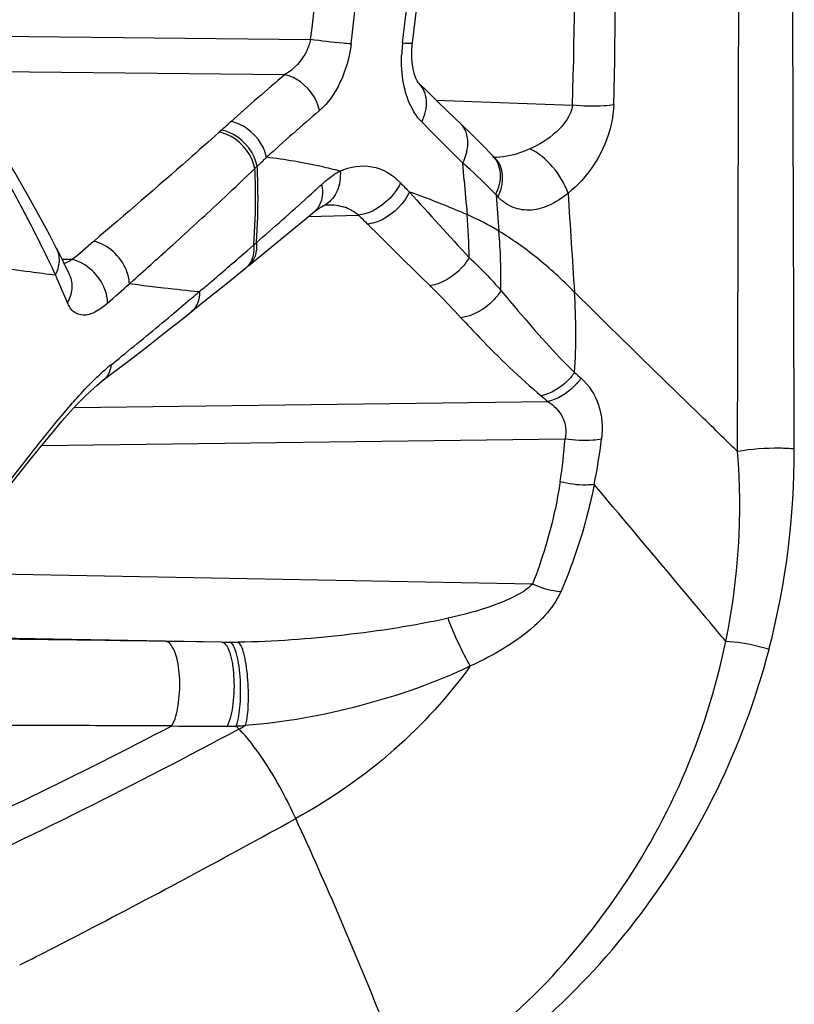
# Model space of a CAD drawing. Units: millimetres. Extents: x -477 to 877, y -474 to 858.
# Drawn here: x -455 to -446, y 173 to 184 of the extents above; entities that cross this region are included whole.
import ezdxf

# ---------------------------------------------------------------- set-up
doc = ezdxf.new("R2010")
doc.units = ezdxf.units.MM
doc.header["$LTSCALE"] = 23.1
doc.layers.add('BOM_HIDE', color=7, linetype='CONTINUOUS')

msp = doc.modelspace()

# ---------------------------------------------------------------- linework, layer by layer
at = {"layer": 'BOM_HIDE', "color": 7, "linetype": 'Continuous'}
for p, q in [((-455.639, 183.704), (-451.694, 183.662)), ((-455.643, 183.313), (-451.979, 183.274)), ((-450.306, 182.992), (-448.801, 182.937)), ((-450.365, 182.649), (-450.465, 182.751)), ((-450.415, 182.7), (-450.465, 182.751)), ((-449.924, 182.623), (-450.023, 182.72)), ((-452.678, 182.661), (-452.704, 182.638)), ((-449.825, 182.524), (-449.924, 182.623)), ((-449.652, 182.349), (-449.825, 182.524)), ((-449.996, 182.106), (-450.012, 182.296)), ((-452.284, 182.261), (-452.31, 182.236)), ((-451.512, 181.836), (-451.506, 181.837)), ((-451.506, 181.837), (-451.506, 181.837)), ((-451.714, 181.708), (-451.163, 181.72)), ((-451.557, 181.823), (-451.557, 181.823)), ((-452.211, 181.301), (-451.906, 181.55)), ((-454.501, 181.354), (-454.575, 181.499)), ((-453.151, 181.453), (-453.216, 181.395)), ((-453.151, 181.453), (-453.216, 181.395)), ((-452.387, 181.336), (-452.322, 181.393)), ((-452.322, 181.393), (-452.293, 181.418)), ((-454.481, 181.317), (-454.501, 181.354)), ((-452.38, 181.163), (-452.211, 181.301)), ((-454.331, 181.23), (-454.439, 181.233)), ((-452.613, 180.974), (-452.41, 181.139)), ((-454.498, 181.027), (-454.513, 181.061)), ((-453.653, 181.003), (-453.697, 180.963)), ((-453.571, 180.948), (-453.697, 180.963)), ((-452.891, 180.751), (-452.613, 180.974)), ((-454.307, 179.595), (-449.073, 179.663)), ((-454.667, 179.175), (-448.881, 179.25)), ((-455.049, 178.75), (-454.783, 179.087)), ((-449.242, 177.645), (-455.98, 177.768)), ((-452.677, 177.002), (-456.965, 177.08)), ((-453.298, 177.011), (-453.482, 177.013)), ((-453.234, 177.01), (-453.298, 177.011)), ((-452.677, 177.002), (-453.234, 177.01))]:
    msp.add_line(p, q, dxfattribs=at)
for points in [[(-450.568, 183.626), (-450.516, 184.05), (-450.459, 184.543), (-450.404, 185.04), (-450.353, 185.543), (-450.304, 186.049), (-450.258, 186.56), (-450.214, 187.09)], [(-450.496, 183.178), (-450.504, 183.187), (-450.516, 183.206), (-450.531, 183.236), (-450.545, 183.276), (-450.558, 183.325), (-450.569, 183.384), (-450.575, 183.451), (-450.575, 183.526), (-450.57, 183.604), (-450.568, 183.626)], [(-450.023, 182.72), (-450.182, 182.872), (-450.292, 182.979), (-450.404, 183.087), (-450.496, 183.178)], [(-454.575, 181.499), (-454.696, 181.723), (-454.825, 181.954), (-454.964, 182.193), (-455.111, 182.438), (-455.267, 182.691), (-455.44, 182.962)], [(-451.557, 181.823), (-451.553, 181.825), (-451.536, 181.831), (-451.523, 181.835), (-451.512, 181.836)], [(-451.906, 181.55), (-451.761, 181.67), (-451.652, 181.76)], [(-451.652, 181.76), (-451.626, 181.781), (-451.6, 181.799), (-451.575, 181.814), (-451.557, 181.823)], [(-454.354, 181.056), (-454.363, 181.075), (-454.401, 181.154), (-454.44, 181.235), (-454.481, 181.317)], [(-453.996, 179.889), (-453.831, 180.015), (-453.654, 180.15), (-453.473, 180.29), (-453.289, 180.435), (-453.1, 180.584), (-452.891, 180.751)], [(-454.997, 178.762), (-454.796, 179.015), (-454.704, 179.129), (-454.613, 179.24), (-454.524, 179.347), (-454.438, 179.449), (-454.353, 179.545), (-454.272, 179.632), (-454.196, 179.711), (-454.124, 179.781), (-454.057, 179.84), (-453.996, 179.889)]]:
    msp.add_lwpolyline(points, dxfattribs=at)
for centre, radius, start, end in [((-492.124, 184.435), 43.349, 358.0202, 4.9286), ((-496.078, 184.258), 47.752, 358.418, 4.7457), ((-535.347, 193.7), 84.253, 353.15708, 356.02812), ((-537.731, 193.796), 87.082, 353.28506, 356.07583), ((-528.671, 193.174), 78.576, 353.19797, 353.54172), ((-528.633, 193.17), 78.538, 353.01959, 353.19796), ((-449.07, 183.429), 1.619, 173.0202, 175.4684), ((-449.097, 183.431), 1.592, 175.4653, 177.8506), ((-436.15, 164.532), 24.532, 130.184, 132.0295), ((-435.32, 163.839), 25.047, 130.5239, 132.3132), ((-498.013, 233.128), 67.838, 311.93386, 312.05151), ((-450.211, 182.555), 0.249, 36.8157, 46.4069), ((-423.022, 209.646), 38.425, 224.6354, 225.3788), ((-482.042, 213.205), 42.931, 313.88, 314.0708), ((-453.712, 177.941), 5.715, 49.162, 49.653), ((-478.256, 209.305), 37.495, 313.0859, 313.7866), ((-458.954, 181.911), 6.652, 0.3851, 2.8061), ((-458.924, 181.908), 6.649, 0.6292, 3.0488), ((-451, 181.499), 0.799, 117.3241, 122.797), ((-470.386, 173.535), 17.57, 27.4623, 29.2998), ((-470.288, 202.483), 27.701, 312.294, 312.5049), ((-450.777, 181.195), 1.175, 129.4625, 132.5394), ((-422.591, 209.195), 39.057, 223.971, 224.1774), ((-290.38, 195.395), 160.169, 184.7593, 184.8952), ((-458.929, 181.911), 6.627, 355.515, 0.3865), ((-458.892, 181.908), 6.617, 355.7578, 0.6309), ((-471.994, 204.359), 30.237, 312.0982, 312.294), ((-428.942, 183.378), 20.752, 183.9689, 185.0675), ((-235.613, 195.323), 213.654, 183.58525, 183.87834), ((-484.582, 216.089), 46.771, 312.2224, 313.0691), ((-451.674, 182.08), 0.282, 294.4062, 301.7715), ((-451.486, 181.327), 0.51, 61.1499, 70.8407), ((-451.488, 181.325), 0.511, 50.6037, 61.1206), ((-425.175, 207.698), 36.745, 224.9881, 225.2081), ((-456.369, 181.178), 6.428, 0.6638, 4.9057), ((-451.031, 179.242), 2.704, 58.368, 66.7755), ((-468.238, 174.656), 15.146, 26.2698, 27.4482), ((-370.23, 262.82), 114.574, 225.1295, 225.61271), ((-456.031, 180.999), 6.441, 359.0277, 4.8648), ((-485.139, 217.975), 47.951, 309.9776, 310.3522), ((-499.894, 232.97), 69.562, 311.66283, 312.14631), ((-466.472, 175.525), 13.178, 24.8404, 26.2764), ((-487.832, 222.162), 54.066, 310.407, 310.9647), ((-446.888, 241.715), 61.131, 262.18874, 262.57137), ((-446.247, 246.622), 66.08, 262.56967, 262.6908), ((-445.873, 249.534), 69.016, 262.69078, 262.80824), ((-452.547, 181.307), 0.217, 309.1942, 319.2642), ((-462.595, 177.398), 8.873, 22.2215, 24.1374), ((-483.072, 213.701), 43.985, 311.4797, 311.9006), ((-493.59, 228.909), 62.936, 310.25289, 310.41703), ((-442.802, 275.242), 94.907, 263.48441, 263.63972), ((-441.905, 283.301), 103.016, 263.64063, 263.86003), ((-482.478, 215.47), 45.499, 310.3426, 310.5093), ((-455.51, 180.413), 6.747, 356.3467, 3.904), ((-480.536, 213.181), 42.497, 309.9795, 310.3446), ((-477.812, 209.924), 38.251, 308.9163, 309.9865), ((-476.58, 208.408), 36.299, 308.6708, 308.9068), ((-452.685, 178.552), 1.943, 128.6868, 130.1135), ((-439.771, 190.017), 13.483, 228.0932, 228.4961), ((-440.12, 190.428), 14.002, 229.8546, 230.2513), ((-454.671, 179.677), 5.805, 351.0653, 355.7833), ((-454.847, 180.009), 6.413, 348.6332, 353.1839), ((-454.459, 178.516), 7.507, 348.4264, 4.527), ((-454.982, 179.103), 8.633, 345.3725, 0.2357), ((-467.453, -798.421), 975.535, 89.179421, 89.328793), ((-452.594, 182.24), 5.239, 269.0955, 270.0715), ((-452.595, 183.781), 6.78, 270.059, 270.8616), ((-452.635, 249.788), 73.714, 269.53873, 270.01675), ((-452.619, 179.075), 3.001, 270.1101, 271.9533), ((-452.69, 180.1), 4.027, 272.4623, 273.9571), ((-453.856, 174.752), 1.883, 43.2632, 44.6785), ((-455.384, 181.477), 6.159, 298.0834, 298.8516)]:
    msp.add_arc(centre, radius, start, end, dxfattribs=at)
for points, knots in [([(-446.976, 179.109), (-446.974, 179.757), (-446.966, 182.41), (-446.96, 185.063), (-446.956, 187.068)], [0, 0, 0, 0, 0.244342, 1, 1, 1, 1]), ([(-446.349, 179.138), (-446.351, 179.777), (-446.359, 182.39), (-446.37, 185.004), (-446.374, 186.979)], [0, 0, 0, 0, 0.244321, 1, 1, 1, 1]), ([(-451.694, 183.662), (-451.704, 183.619), (-451.758, 183.465), (-451.876, 183.334), (-451.979, 183.274)], [0, 0, 0, 0, 0.266051, 1, 1, 1, 1]), ([(-451.247, 183.614), (-451.277, 183.616), (-451.426, 183.628), (-451.575, 183.646), (-451.694, 183.662)], [0, 0, 0, 0, 0.199521, 1, 1, 1, 1]), ([(-451.247, 183.614), (-451.264, 183.466), (-451.339, 183.197), (-451.498, 182.961), (-451.595, 182.878)], [0, 0, 0, 0, 0.53887, 1, 1, 1, 1]), ([(-450.677, 183.625), (-450.662, 183.624), (-450.636, 183.623), (-450.6, 183.622), (-450.582, 183.623), (-450.568, 183.624), (-450.568, 183.626)], [0, 0, 0, 0, 0.416666, 0.727525, 0.923664, 1, 1, 1, 1]), ([(-450.465, 182.751), (-450.505, 182.791), (-450.658, 183.007), (-450.696, 183.286), (-450.688, 183.49)], [0, 0, 0, 0, 0.216757, 1, 1, 1, 1]), ([(-451.595, 182.878), (-451.625, 183.019), (-451.758, 183.192), (-451.935, 183.265), (-451.979, 183.274)], [0, 0, 0, 0, 0.762395, 1, 1, 1, 1]), ([(-450.465, 182.751), (-450.43, 182.824), (-450.388, 182.976), (-450.447, 183.13), (-450.496, 183.178)], [0, 0, 0, 0, 0.544066, 1, 1, 1, 1]), ([(-448.801, 182.937), (-448.813, 182.823), (-448.969, 182.619), (-449.165, 182.501), (-449.271, 182.454)], [0, 0, 0, 0, 0.498092, 1, 1, 1, 1]), ([(-448.344, 182.94), (-448.347, 182.843), (-448.409, 182.473), (-448.633, 182.135), (-448.849, 181.963)], [0, 0, 0, 0, 0.258273, 1, 1, 1, 1]), ([(-448.344, 182.94), (-448.379, 182.935), (-448.531, 182.92), (-448.684, 182.925), (-448.801, 182.937)], [0, 0, 0, 0, 0.228741, 1, 1, 1, 1]), ([(-452.181, 182.361), (-452.21, 182.503), (-452.349, 182.678), (-452.529, 182.747), (-452.575, 182.755)], [0, 0, 0, 0, 0.759406, 1, 1, 1, 1]), ([(-452.704, 182.638), (-452.817, 182.537), (-453.275, 182.13), (-453.74, 181.731), (-454.091, 181.432)], [0, 0, 0, 0, 0.247844, 1, 1, 1, 1]), ([(-452.31, 182.236), (-452.337, 182.381), (-452.476, 182.56), (-452.658, 182.63), (-452.704, 182.638)], [0, 0, 0, 0, 0.759072, 1, 1, 1, 1]), ([(-452.284, 182.261), (-452.312, 182.405), (-452.45, 182.583), (-452.632, 182.653), (-452.678, 182.661)], [0, 0, 0, 0, 0.759178, 1, 1, 1, 1]), ([(-450.012, 182.296), (-449.998, 182.325), (-449.955, 182.433), (-449.946, 182.56), (-449.976, 182.639)], [0, 0, 0, 0, 0.275714, 1, 1, 1, 1]), ([(-449.271, 182.454), (-449.304, 182.439), (-449.434, 182.387), (-449.576, 182.356), (-449.68, 182.359)], [0, 0, 0, 0, 0.262949, 1, 1, 1, 1]), ([(-449.647, 181.951), (-449.612, 182.023), (-449.572, 182.173), (-449.629, 182.325), (-449.677, 182.374)], [0, 0, 0, 0, 0.541295, 1, 1, 1, 1]), ([(-448.849, 181.963), (-448.885, 182.07), (-449.002, 182.261), (-449.173, 182.41), (-449.271, 182.454)], [0, 0, 0, 0, 0.51446, 1, 1, 1, 1]), ([(-451.366, 182.208), (-451.435, 182.226), (-451.705, 182.289), (-451.978, 182.336), (-452.181, 182.361)], [0, 0, 0, 0, 0.257897, 1, 1, 1, 1]), ([(-451.366, 182.208), (-451.259, 182.258), (-451.004, 182.301), (-450.784, 182.165), (-450.699, 182.078)], [0, 0, 0, 0, 0.493019, 1, 1, 1, 1]), ([(-449.622, 181.926), (-449.588, 181.999), (-449.548, 182.149), (-449.605, 182.301), (-449.653, 182.349)], [0, 0, 0, 0, 0.54147, 1, 1, 1, 1]), ([(-451.366, 182.208), (-451.362, 182.134), (-451.379, 181.991), (-451.47, 181.874), (-451.525, 181.84)], [0, 0, 0, 0, 0.534078, 1, 1, 1, 1]), ([(-451.572, 182.062), (-451.561, 182.004), (-451.557, 181.893), (-451.614, 181.792), (-451.652, 181.76)], [0, 0, 0, 0, 0.541094, 1, 1, 1, 1]), ([(-450.699, 182.078), (-450.721, 182.032), (-450.829, 181.864), (-451.016, 181.741), (-451.163, 181.72)], [0, 0, 0, 0, 0.257133, 1, 1, 1, 1]), ([(-450.602, 181.977), (-450.624, 181.931), (-450.731, 181.764), (-450.917, 181.641), (-451.063, 181.621)], [0, 0, 0, 0, 0.257429, 1, 1, 1, 1]), ([(-449.964, 181.727), (-450.018, 181.75), (-450.229, 181.839), (-450.442, 181.92), (-450.602, 181.977)], [0, 0, 0, 0, 0.256333, 1, 1, 1, 1]), ([(-449.633, 181.921), (-449.631, 181.924), (-449.631, 181.936), (-449.639, 181.946), (-449.647, 181.951)], [0, 0, 0, 0, 0.26607, 1, 1, 1, 1]), ([(-448.849, 181.963), (-448.915, 181.909), (-449.05, 181.821), (-449.274, 181.76), (-449.487, 181.804), (-449.597, 181.891), (-449.644, 181.941)], [0, 0, 0, 0, 0.289825, 0.539424, 0.765579, 1, 1, 1, 1]), ([(-448.778, 180.872), (-448.913, 181.007), (-449.176, 181.251), (-449.47, 181.457), (-449.613, 181.545)], [0, 0, 0, 0, 0.532634, 1, 1, 1, 1]), ([(-453.697, 180.963), (-453.698, 181.014), (-453.748, 181.222), (-453.934, 181.402), (-454.091, 181.432)], [0, 0, 0, 0, 0.242772, 1, 1, 1, 1]), ([(-452.322, 181.393), (-452.32, 181.371), (-452.319, 181.292), (-452.345, 181.209), (-452.383, 181.165)], [0, 0, 0, 0, 0.277236, 1, 1, 1, 1]), ([(-452.293, 181.418), (-452.288, 181.369), (-452.294, 181.273), (-452.347, 181.19), (-452.38, 181.163)], [0, 0, 0, 0, 0.53577, 1, 1, 1, 1]), ([(-454.513, 181.061), (-454.489, 181.107), (-454.458, 181.207), (-454.478, 181.311), (-454.5, 181.354)], [0, 0, 0, 0, 0.516108, 1, 1, 1, 1]), ([(-453.939, 180.748), (-453.937, 180.8), (-453.983, 181.013), (-454.171, 181.198), (-454.331, 181.23)], [0, 0, 0, 0, 0.24127, 1, 1, 1, 1]), ([(-449.941, 181.252), (-449.965, 181.212), (-450.073, 181.067), (-450.243, 180.961), (-450.375, 180.942)], [0, 0, 0, 0, 0.260207, 1, 1, 1, 1]), ([(-454.381, 180.754), (-454.353, 180.8), (-454.316, 180.902), (-454.333, 181.01), (-454.354, 181.056)], [0, 0, 0, 0, 0.515886, 1, 1, 1, 1]), ([(-452.923, 180.877), (-452.922, 180.833), (-452.933, 180.748), (-452.983, 180.677), (-453.013, 180.653)], [0, 0, 0, 0, 0.53208, 1, 1, 1, 1]), ([(-450.375, 180.942), (-450.346, 180.913), (-450.23, 180.797), (-450.118, 180.678), (-450.035, 180.588)], [0, 0, 0, 0, 0.253814, 1, 1, 1, 1]), ([(-449.59, 180.889), (-449.615, 180.849), (-449.726, 180.705), (-449.9, 180.604), (-450.035, 180.588)], [0, 0, 0, 0, 0.258189, 1, 1, 1, 1]), ([(-449.59, 180.889), (-449.527, 180.813), (-449.266, 180.502), (-448.997, 180.196), (-448.776, 179.983)], [0, 0, 0, 0, 0.243451, 1, 1, 1, 1]), ([(-446.976, 179.109), (-447.132, 179.261), (-447.735, 179.847), (-448.337, 180.433), (-448.778, 180.872)], [0, 0, 0, 0, 0.259498, 1, 1, 1, 1]), ([(-453.939, 180.748), (-453.981, 180.71), (-454.063, 180.65), (-454.198, 180.602), (-454.324, 180.643), (-454.365, 180.716), (-454.381, 180.754)], [0, 0, 0, 0, 0.318067, 0.564831, 0.767927, 1, 1, 1, 1]), ([(-450.035, 180.588), (-449.966, 180.515), (-449.683, 180.215), (-449.386, 179.927), (-449.147, 179.725)], [0, 0, 0, 0, 0.242509, 1, 1, 1, 1]), ([(-454.414, 179.542), (-454.375, 179.589), (-454.225, 179.762), (-454.066, 179.929), (-453.937, 180.038)], [0, 0, 0, 0, 0.264833, 1, 1, 1, 1]), ([(-453.899, 180.068), (-453.901, 180.051), (-453.913, 179.986), (-453.949, 179.925), (-453.987, 179.896)], [0, 0, 0, 0, 0.274472, 1, 1, 1, 1]), ([(-448.776, 179.983), (-448.8, 179.95), (-448.898, 179.834), (-449.037, 179.747), (-449.147, 179.725)], [0, 0, 0, 0, 0.266335, 1, 1, 1, 1]), ([(-448.705, 179.92), (-448.729, 179.887), (-448.827, 179.772), (-448.964, 179.685), (-449.073, 179.663)], [0, 0, 0, 0, 0.26678, 1, 1, 1, 1]), ([(-448.705, 179.92), (-448.619, 179.843), (-448.48, 179.628), (-448.463, 179.375), (-448.479, 179.247)], [0, 0, 0, 0, 0.471948, 1, 1, 1, 1]), ([(-449.073, 179.663), (-449.007, 179.62), (-448.886, 179.503), (-448.865, 179.33), (-448.881, 179.25)], [0, 0, 0, 0, 0.491481, 1, 1, 1, 1]), ([(-448.479, 179.247), (-448.51, 179.241), (-448.643, 179.222), (-448.78, 179.23), (-448.881, 179.25)], [0, 0, 0, 0, 0.236628, 1, 1, 1, 1]), ([(-446.349, 179.138), (-446.402, 179.142), (-446.611, 179.151), (-446.822, 179.136), (-446.976, 179.109)], [0, 0, 0, 0, 0.253653, 1, 1, 1, 1]), ([(-448.936, 178.775), (-448.951, 178.678), (-449.022, 178.294), (-449.135, 177.917), (-449.242, 177.645)], [0, 0, 0, 0, 0.252053, 1, 1, 1, 1]), ([(-448.559, 178.745), (-448.589, 178.741), (-448.715, 178.733), (-448.843, 178.75), (-448.936, 178.775)], [0, 0, 0, 0, 0.237371, 1, 1, 1, 1]), ([(-448.559, 178.745), (-448.58, 178.642), (-448.672, 178.237), (-448.806, 177.842), (-448.93, 177.557)], [0, 0, 0, 0, 0.252192, 1, 1, 1, 1]), ([(-447.105, 177.01), (-447.229, 177.159), (-447.712, 177.739), (-448.198, 178.315), (-448.559, 178.745)], [0, 0, 0, 0, 0.256714, 1, 1, 1, 1]), ([(-449.242, 177.645), (-449.297, 177.585), (-449.443, 177.498), (-449.756, 177.37), (-450.006, 177.304), (-450.175, 177.266)], [0, 0, 0, 0, 0.239298, 0.489928, 1, 1, 1, 1]), ([(-448.93, 177.557), (-448.955, 177.56), (-449.063, 177.575), (-449.167, 177.609), (-449.242, 177.645)], [0, 0, 0, 0, 0.237752, 1, 1, 1, 1]), ([(-448.93, 177.557), (-448.971, 177.462), (-449.099, 177.285), (-449.429, 176.995), (-449.725, 176.832), (-449.929, 176.739)], [0, 0, 0, 0, 0.238225, 0.488445, 1, 1, 1, 1]), ([(-450.175, 177.266), (-450.553, 177.182), (-451.324, 177.067), (-452.102, 177.007), (-452.493, 177.002)], [0, 0, 0, 0, 0.497281, 1, 1, 1, 1]), ([(-449.929, 176.739), (-449.976, 176.819), (-450.063, 176.993), (-450.14, 177.171), (-450.175, 177.266)], [0, 0, 0, 0, 0.477141, 1, 1, 1, 1]), ([(-453.229, 176.077), (-453.189, 176.143), (-453.147, 176.319), (-453.132, 176.584), (-453.16, 176.808), (-453.213, 176.944), (-453.249, 176.99), (-453.269, 177.002)], [0, 0, 0, 0, 0.239245, 0.546858, 0.826394, 0.928811, 1, 1, 1, 1]), ([(-452.614, 176.075), (-452.576, 176.149), (-452.539, 176.34), (-452.532, 176.578), (-452.554, 176.772), (-452.583, 176.888), (-452.617, 176.968), (-452.659, 177.001), (-452.677, 177.002)], [0, 0, 0, 0, 0.256733, 0.581009, 0.731707, 0.855895, 0.944618, 1, 1, 1, 1]), ([(-452.517, 176.076), (-452.489, 176.152), (-452.465, 176.337), (-452.465, 176.57), (-452.486, 176.761), (-452.511, 176.878), (-452.54, 176.957), (-452.571, 176.997), (-452.588, 177.001)], [0, 0, 0, 0, 0.252842, 0.577255, 0.729673, 0.856415, 0.947237, 1, 1, 1, 1]), ([(-452.412, 176.082), (-452.391, 176.158), (-452.377, 176.338), (-452.382, 176.565), (-452.404, 176.753), (-452.427, 176.87), (-452.453, 176.95), (-452.478, 176.994), (-452.493, 177.002)], [0, 0, 0, 0, 0.249235, 0.57117, 0.723943, 0.852499, 0.94613, 1, 1, 1, 1]), ([(-450.591, 172.03), (-450.152, 172.302), (-449.326, 172.93), (-448.309, 174.112), (-447.531, 175.48), (-447.213, 176.49), (-447.105, 177.01)], [0, 0, 0, 0, 0.248044, 0.495093, 0.744824, 1, 1, 1, 1]), ([(-446.628, 176.923), (-446.668, 176.935), (-446.824, 176.977), (-446.985, 177.003), (-447.105, 177.01)], [0, 0, 0, 0, 0.254406, 1, 1, 1, 1]), ([(-450.43, 171.873), (-449.969, 172.145), (-449.096, 172.775), (-448.005, 173.968), (-447.148, 175.358), (-446.768, 176.389), (-446.628, 176.923)], [0, 0, 0, 0, 0.247826, 0.494804, 0.744555, 1, 1, 1, 1]), ([(-449.929, 176.739), (-450.315, 176.552), (-451.133, 176.272), (-451.983, 176.112), (-452.412, 176.082)], [0, 0, 0, 0, 0.499371, 1, 1, 1, 1]), ([(-449.929, 176.739), (-450.175, 176.401), (-450.758, 175.759), (-451.472, 175.265), (-451.858, 175.052)], [0, 0, 0, 0, 0.486511, 1, 1, 1, 1]), ([(-457.319, 174.166), (-456.994, 174.297), (-455.607, 174.88), (-454.253, 175.543), (-453.229, 176.077)], [0, 0, 0, 0, 0.232608, 1, 1, 1, 1]), ([(-453.229, 176.077), (-453.601, 176.078), (-454.853, 176.082), (-456.105, 176.084), (-456.986, 176.093)], [0, 0, 0, 0, 0.296978, 1, 1, 1, 1]), ([(-457.029, 173.85), (-456.671, 174.001), (-455.13, 174.675), (-453.626, 175.434), (-452.485, 176.043)], [0, 0, 0, 0, 0.230837, 1, 1, 1, 1]), ([(-451.858, 175.052), (-451.906, 175.155), (-452.078, 175.506), (-452.294, 175.84), (-452.485, 176.043)], [0, 0, 0, 0, 0.289439, 1, 1, 1, 1]), ([(-454.909, 173.435), (-454.664, 173.558), (-453.64, 174.084), (-452.627, 174.629), (-451.858, 175.052)], [0, 0, 0, 0, 0.238012, 1, 1, 1, 1]), ([(-450.591, 172.03), (-450.691, 172.293), (-451.088, 173.311), (-451.518, 174.316), (-451.858, 175.052)], [0, 0, 0, 0, 0.257722, 1, 1, 1, 1])]:
    msp.add_open_spline(points, degree=3, knots=knots, dxfattribs=at)
for points in [[(-449.976, 182.639), (-449.985, 182.662), (-449.997, 182.685), (-450.012, 182.705)], [(-449.647, 181.951), (-449.752, 182.059), (-449.861, 182.166), (-449.975, 182.264)], [(-451.524, 182.103), (-451.495, 182.127), (-451.464, 182.15), (-451.432, 182.17)], [(-450.602, 181.977), (-450.382, 181.735), (-450.163, 181.492), (-449.941, 181.252)], [(-452.293, 181.418), (-452.102, 181.585), (-451.912, 181.753), (-451.723, 181.923)], [(-451.506, 181.837), (-451.443, 181.838), (-451.379, 181.829), (-451.319, 181.808)], [(-454.331, 181.23), (-454.358, 181.213), (-454.387, 181.198), (-454.416, 181.186)], [(-449.941, 181.252), (-449.817, 181.139), (-449.701, 181.016), (-449.59, 180.889)], [(-454.783, 179.087), (-454.662, 179.24), (-454.54, 179.393), (-454.414, 179.542)], [(-453.269, 177.002), (-453.278, 177.007), (-453.288, 177.01), (-453.298, 177.011)]]:
    msp.add_open_spline(points, degree=3, dxfattribs=at)

doc.saveas('drawing.dxf')
